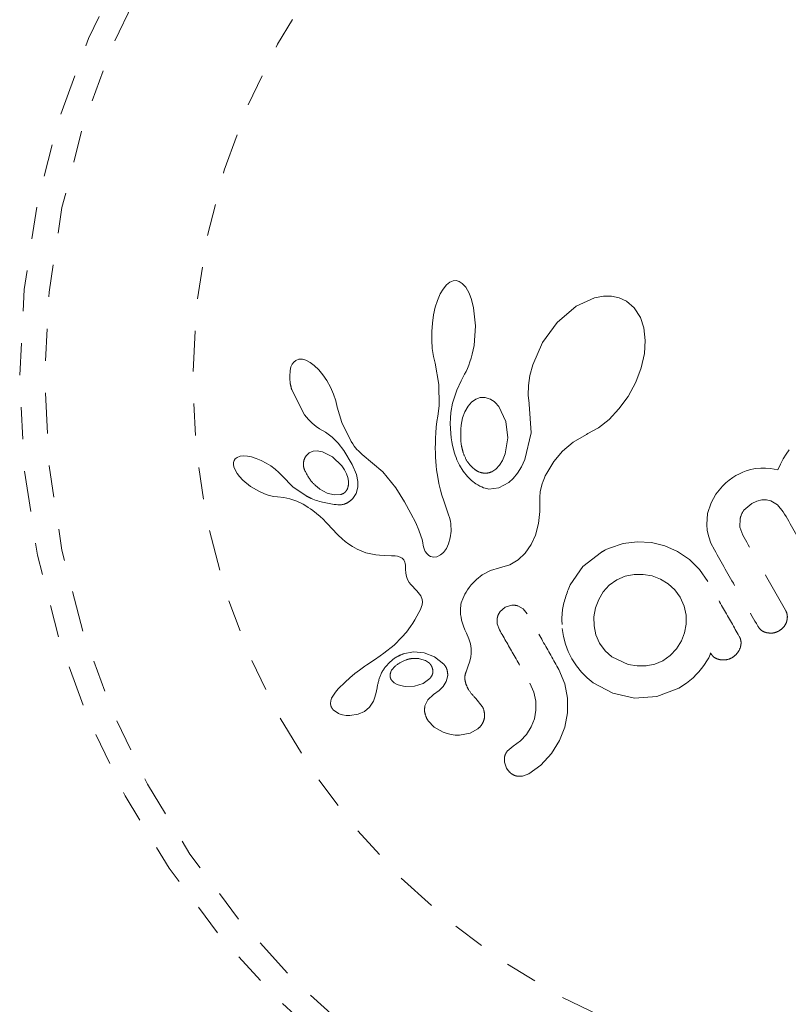
# Model space of a CAD drawing. Units: millimetres. Extents: x -60 to 557, y -9 to 463.
# Drawn here: x 380 to 382, y 267 to 270 of the extents above; entities that cross this region are included whole.
import ezdxf

# ---------------------------------------------------------------- set-up
doc = ezdxf.new("R2010")
doc.units = ezdxf.units.MM
doc.header["$LTSCALE"] = 20
doc.linetypes.add('PHANTOM', pattern=[0.0127, 0.00635, -0.00127, 0.00127, -0.00127, 0.00127, -0.00127])

msp = doc.modelspace()

# ---------------------------------------------------------------- linework, layer by layer
at = {"linetype": 'PHANTOM', "lineweight": 0}
for p, q in [((381.38094, 269.49713), (381.36964, 269.48354)), ((381.39124, 269.50498), (381.38094, 269.49713)), ((381.40146, 269.50908), (381.39124, 269.50498)), ((381.41052, 269.50978), (381.40146, 269.50908)), ((381.41957, 269.50725), (381.41052, 269.50978)), ((381.42974, 269.50076), (381.41957, 269.50725)), ((381.44025, 269.48931), (381.42974, 269.50076)), ((381.3609, 269.46857), (381.35223, 269.44834)), ((381.36964, 269.48354), (381.3609, 269.46857)), ((381.45104, 269.47058), (381.44025, 269.48931)), ((381.45862, 269.45069), (381.45104, 269.47058)), ((381.86998, 269.4616), (381.84194, 269.4562)), ((381.89425, 269.46165), (381.86998, 269.4616)), ((381.9183, 269.45645), (381.89425, 269.46165)), ((381.35223, 269.44834), (381.34564, 269.42743)), ((381.46502, 269.42488), (381.45862, 269.45069)), ((381.78493, 269.43028), (381.72548, 269.37927)), ((381.84194, 269.4562), (381.78493, 269.43028)), ((381.94114, 269.44557), (381.9183, 269.45645)), ((381.96565, 269.42452), (381.94114, 269.44557)), ((381.34015, 269.40301), (381.33647, 269.37774)), ((381.34564, 269.42743), (381.34015, 269.40301)), ((381.47065, 269.36929), (381.46502, 269.42488)), ((381.98463, 269.39533), (381.96565, 269.42452)), ((381.33647, 269.37774), (381.33453, 269.35115)), ((381.46642, 269.30756), (381.47065, 269.36929)), ((381.72548, 269.37927), (381.68006, 269.31692)), ((381.99554, 269.36302), (381.98463, 269.39533)), ((381.33453, 269.35115), (381.33444, 269.32398)), ((382.00015, 269.32301), (381.99554, 269.36302)), ((381.33444, 269.32398), (381.33629, 269.29815)), ((381.46399, 269.29371), (381.46642, 269.30756)), ((381.68006, 269.31692), (381.64927, 269.24697)), ((381.99752, 269.28254), (382.00015, 269.32301)), ((381.33629, 269.29815), (381.33997, 269.2738)), ((381.45759, 269.26809), (381.46094, 269.28022)), ((381.46094, 269.28022), (381.46399, 269.29371)), ((381.98746, 269.23775), (381.99752, 269.28254)), ((380.89934, 269.24898), (380.89587, 269.24073)), ((380.90434, 269.25594), (380.89934, 269.24898)), ((380.91064, 269.26112), (380.90434, 269.25594)), ((380.91993, 269.26456), (380.91064, 269.26112)), ((380.93143, 269.26465), (380.91993, 269.26456)), ((380.94252, 269.26154), (380.93143, 269.26465)), ((380.9561, 269.25442), (380.94252, 269.26154)), ((380.96853, 269.24509), (380.9561, 269.25442)), ((380.98225, 269.23178), (380.96853, 269.24509)), ((381.33997, 269.2738), (381.345, 269.25282)), ((381.34483, 269.25279), (381.35683, 269.18607)), ((381.44548, 269.23566), (381.4498, 269.24583)), ((381.4498, 269.24583), (381.45372, 269.25626)), ((381.45372, 269.25626), (381.45759, 269.26809)), ((381.64927, 269.24697), (381.6407, 269.21408)), ((380.89587, 269.24073), (380.89341, 269.22947)), ((380.99491, 269.21654), (380.98225, 269.23178)), ((381.0075, 269.19808), (380.99491, 269.21654)), ((381.42608, 269.19758), (381.43694, 269.21842)), ((381.43694, 269.21842), (381.44136, 269.22694)), ((381.44136, 269.22694), (381.44548, 269.23566)), ((381.6407, 269.21408), (381.63612, 269.18318)), ((381.97054, 269.19327), (381.98746, 269.23775)), ((381.01902, 269.17741), (381.0075, 269.19808)), ((381.35683, 269.18607), (381.35773, 269.12106)), ((381.41284, 269.16833), (381.42608, 269.19758)), ((381.63612, 269.18318), (381.63517, 269.15327)), ((381.94635, 269.14871), (381.97054, 269.19327)), ((380.89862, 269.16905), (380.93829, 269.09199)), ((381.02846, 269.1562), (381.01902, 269.17741)), ((381.03559, 269.13517), (381.02846, 269.1562)), ((381.39932, 269.12832), (381.41284, 269.16833)), ((381.63517, 269.15327), (381.63767, 269.12668)), ((381.0401, 269.11582), (381.03559, 269.13517)), ((381.35773, 269.12106), (381.35596, 269.10323)), ((381.3939, 269.09825), (381.39932, 269.12832)), ((381.45883, 269.13093), (381.44797, 269.11839)), ((381.47238, 269.14063), (381.45883, 269.13093)), ((381.48583, 269.14534), (381.47238, 269.14063)), ((381.50069, 269.14555), (381.48583, 269.14534)), ((381.51641, 269.14054), (381.50069, 269.14555)), ((381.63757, 269.12671), (381.63795, 269.125)), ((381.63767, 269.12668), (381.63757, 269.12671)), ((381.63795, 269.125), (381.64386, 269.03581)), ((381.91806, 269.10986), (381.94635, 269.14871)), ((380.93829, 269.09199), (380.95033, 269.07704)), ((381.04027, 269.11589), (381.0401, 269.11582)), ((381.05468, 269.06795), (381.04027, 269.11589)), ((381.35596, 269.10323), (381.35339, 269.08713)), ((381.39269, 269.08094), (381.3939, 269.09825)), ((381.43803, 269.10108), (381.43087, 269.08193)), ((381.44797, 269.11839), (381.43803, 269.10108)), ((381.56517, 269.07113), (381.54355, 269.11717)), ((381.88695, 269.07741), (381.91806, 269.10986)), ((380.95033, 269.07704), (380.9619, 269.06516)), ((380.9619, 269.06516), (380.9742, 269.055)), ((381.0838, 269.00868), (381.05468, 269.06795)), ((381.35066, 269.07101), (381.34878, 269.05305)), ((381.35339, 269.08713), (381.35066, 269.07101)), ((381.39229, 269.06411), (381.39269, 269.08094)), ((381.39262, 269.04866), (381.39229, 269.06411)), ((381.43087, 269.08193), (381.42603, 269.05955)), ((381.57162, 269.01949), (381.56517, 269.07113)), ((381.85392, 269.05145), (381.88695, 269.07741)), ((380.9742, 269.055), (380.98516, 269.04811)), ((380.98512, 269.04792), (381.00377, 269.03751)), ((381.00377, 269.03751), (381.02391, 269.02191)), ((381.34737, 269.03581), (381.34639, 269.01924)), ((381.34878, 269.05305), (381.34737, 269.03581)), ((381.39361, 269.03365), (381.39262, 269.04866)), ((381.3951, 269.02011), (381.39361, 269.03365)), ((381.64386, 269.03581), (381.6246, 268.95257)), ((381.77563, 269.0061), (381.81664, 269.03065)), ((381.81664, 269.03065), (381.82142, 269.03304)), ((381.82142, 269.03304), (381.85392, 269.05145)), ((381.02391, 269.02191), (381.04244, 269.00326)), ((381.04244, 269.00326), (381.06018, 268.98062)), ((381.08868, 269.0007), (381.0838, 269.00868)), ((381.09304, 268.99428), (381.08868, 269.0007)), ((381.34582, 269.00329), (381.34564, 268.98804)), ((381.34639, 269.01924), (381.34582, 269.00329)), ((381.39711, 269.007), (381.3951, 269.02011)), ((381.39938, 268.99542), (381.39711, 269.007)), ((381.56344, 268.96966), (381.57162, 269.01949)), ((381.74235, 268.97823), (381.77563, 269.0061)), ((380.95243, 268.97317), (380.94305, 268.96411)), ((380.96489, 268.97838), (380.95243, 268.97317)), ((380.97792, 268.97931), (380.96489, 268.97838)), ((380.99423, 268.97633), (380.97792, 268.97931)), ((381.02513, 268.96103), (380.99423, 268.97633)), ((381.06018, 268.98062), (381.08674, 268.93695)), ((381.09722, 268.98877), (381.09304, 268.99428)), ((381.1014, 268.98386), (381.09722, 268.98877)), ((381.10579, 268.97933), (381.1014, 268.98386)), ((381.1179, 268.96806), (381.10579, 268.97933)), ((381.18246, 268.91372), (381.1179, 268.96806)), ((381.34564, 268.98804), (381.34582, 268.97333)), ((381.34582, 268.97333), (381.34634, 268.95933)), ((381.40203, 268.98427), (381.39938, 268.99542)), ((381.4047, 268.9747), (381.40203, 268.98427)), ((381.40761, 268.96558), (381.4047, 268.9747)), ((381.55519, 268.94955), (381.56344, 268.96966)), ((381.71513, 268.94648), (381.74235, 268.97823)), ((382.43888, 268.96923), (382.42935, 268.95384)), ((382.44862, 268.98256), (382.43888, 268.96923)), ((380.71676, 268.94308), (380.7166, 268.93702)), ((380.7166, 268.93702), (380.71816, 268.929)), ((380.71872, 268.94914), (380.71676, 268.94308)), ((380.72208, 268.95401), (380.71872, 268.94914)), ((380.72814, 268.95874), (380.72208, 268.95401)), ((380.73737, 268.96215), (380.72814, 268.95874)), ((380.74713, 268.96333), (380.73737, 268.96215)), ((380.76005, 268.96265), (380.74713, 268.96333)), ((380.77292, 268.96022), (380.76005, 268.96265)), ((380.78788, 268.95565), (380.77292, 268.96022)), ((380.80285, 268.94946), (380.78788, 268.95565)), ((380.8186, 268.94128), (380.80285, 268.94946)), ((380.83322, 268.93215), (380.8186, 268.94128)), ((381.05441, 268.93266), (381.02513, 268.96103)), ((381.08674, 268.93695), (381.09954, 268.90549)), ((381.34634, 268.95933), (381.34717, 268.94576)), ((381.34717, 268.94576), (381.34827, 268.93295)), ((381.4103, 268.95807), (381.40761, 268.96558)), ((381.4131, 268.95104), (381.4103, 268.95807)), ((381.42077, 268.93487), (381.4131, 268.95104)), ((381.54558, 268.93427), (381.55519, 268.94955)), ((381.6246, 268.95257), (381.61378, 268.9292)), ((381.69272, 268.90962), (381.71513, 268.94648)), ((382.42091, 268.93782), (382.4127, 268.91952)), ((382.42935, 268.95384), (382.42091, 268.93782)), ((380.71816, 268.929), (380.72169, 268.91979)), ((380.72169, 268.91979), (380.72812, 268.90876)), ((380.72812, 268.90876), (380.73572, 268.89882)), ((380.84662, 268.92215), (380.83322, 268.93215)), ((380.85851, 268.91159), (380.84662, 268.92215)), ((380.8683, 268.90116), (380.85851, 268.91159)), ((381.06286, 268.92016), (381.05441, 268.93266)), ((381.069, 268.908), (381.06286, 268.92016)), ((381.07317, 268.89578), (381.069, 268.908)), ((381.22264, 268.864), (381.18246, 268.91372)), ((381.34827, 268.93295), (381.34965, 268.92047)), ((381.34965, 268.92047), (381.35123, 268.90877)), ((381.35123, 268.90877), (381.35307, 268.8973)), ((381.43246, 268.91599), (381.42077, 268.93487)), ((381.4457, 268.89966), (381.43246, 268.91599)), ((381.52164, 268.91413), (381.53379, 268.92195)), ((381.53379, 268.92195), (381.54558, 268.93427)), ((381.60191, 268.90996), (381.58834, 268.89333)), ((381.61378, 268.9292), (381.60191, 268.90996)), ((381.68849, 268.901), (381.69272, 268.90962)), ((382.29352, 268.90799), (382.28242, 268.90209)), ((382.30422, 268.91289), (382.29352, 268.90799)), ((382.31448, 268.91684), (382.30422, 268.91289)), ((382.32448, 268.92), (382.31448, 268.91684)), ((382.34248, 268.92392), (382.32448, 268.92)), ((382.36031, 268.9256), (382.34248, 268.92392)), ((382.37436, 268.92541), (382.36031, 268.9256)), ((382.38977, 268.92381), (382.37436, 268.92541)), ((382.4127, 268.91952), (382.38977, 268.92381)), ((380.73572, 268.89882), (380.74583, 268.88805)), ((380.74583, 268.88805), (380.76948, 268.86856)), ((380.9019, 268.86684), (380.86841, 268.90127)), ((381.07514, 268.88469), (381.07317, 268.89578)), ((381.09954, 268.90549), (381.10405, 268.88346)), ((381.10405, 268.88346), (381.10407, 268.86575)), ((381.35307, 268.8973), (381.35702, 268.877)), ((381.35702, 268.877), (381.36189, 268.8568)), ((381.45861, 268.88723), (381.4457, 268.89966)), ((381.4723, 268.87687), (381.45861, 268.88723)), ((381.47858, 268.87293), (381.4723, 268.87687)), ((381.57434, 268.88052), (381.54321, 268.86385)), ((381.58834, 268.89333), (381.57434, 268.88052)), ((381.6725, 268.85279), (381.67835, 268.87644)), ((381.67835, 268.87644), (381.68153, 268.88509)), ((381.68153, 268.88509), (381.68563, 268.89483)), ((381.68563, 268.89483), (381.68849, 268.901)), ((382.25111, 268.87912), (382.24082, 268.86912)), ((382.26187, 268.88818), (382.25111, 268.87912)), ((382.27242, 268.89587), (382.26187, 268.88818)), ((382.28242, 268.90209), (382.27242, 268.89587)), ((380.76948, 268.86856), (380.79753, 268.85205)), ((380.79753, 268.85205), (380.81341, 268.84513)), ((380.81341, 268.84513), (380.82784, 268.84038)), ((380.94318, 268.83878), (380.9019, 268.86684)), ((380.98562, 268.86011), (381.00898, 268.84716)), ((381.00898, 268.84716), (381.02996, 268.84162)), ((381.09891, 268.84665), (381.08844, 268.83029)), ((381.10407, 268.86575), (381.09891, 268.84665)), ((381.24948, 268.82043), (381.22264, 268.864)), ((381.36189, 268.8568), (381.3664, 268.84081)), ((381.48482, 268.86947), (381.47858, 268.87293)), ((381.49059, 268.86668), (381.48482, 268.86947)), ((381.4961, 268.86439), (381.49059, 268.86668)), ((381.50112, 268.86262), (381.4961, 268.86439)), ((381.50555, 268.86136), (381.50112, 268.86262)), ((381.50961, 268.86049), (381.50555, 268.86136)), ((381.51264, 268.86011), (381.50961, 268.86049)), ((381.54321, 268.86385), (381.51264, 268.86011)), ((381.67157, 268.83422), (381.6725, 268.85279)), ((382.24082, 268.86912), (382.22014, 268.84374)), ((380.82784, 268.84038), (380.84213, 268.83732)), ((380.84213, 268.83732), (380.85384, 268.83633)), ((380.85384, 268.83633), (380.85394, 268.83615)), ((380.85394, 268.83615), (380.87375, 268.83412)), ((380.87375, 268.83412), (380.89278, 268.8301)), ((380.89278, 268.8301), (380.91442, 268.82271)), ((380.91442, 268.82271), (380.93366, 268.81301)), ((381.02996, 268.84162), (381.05044, 268.84284)), ((381.2698, 268.78425), (381.24948, 268.82043)), ((381.3664, 268.84081), (381.37201, 268.82313)), ((381.37201, 268.82313), (381.3818, 268.79519)), ((381.67156, 268.79041), (381.67157, 268.83422)), ((382.20515, 268.81722), (382.1942, 268.78358)), ((382.22014, 268.84374), (382.20515, 268.81722)), ((382.30758, 268.79434), (382.33175, 268.81548)), ((382.33175, 268.81548), (382.34805, 268.82282)), ((382.34805, 268.82282), (382.36313, 268.82617)), ((382.36313, 268.82617), (382.37729, 268.82617)), ((382.37729, 268.82617), (382.39083, 268.82312)), ((382.39083, 268.82312), (382.4125, 268.81064)), ((380.93366, 268.81301), (380.9419, 268.80796)), ((380.9419, 268.80796), (380.94962, 268.80299)), ((380.94962, 268.80299), (380.95685, 268.79809)), ((380.95685, 268.79809), (380.96368, 268.79321)), ((380.96368, 268.79321), (380.97577, 268.78391)), ((380.97577, 268.78391), (380.98711, 268.77429)), ((381.28451, 268.75492), (381.2698, 268.78425)), ((381.3818, 268.79519), (381.38713, 268.77979)), ((381.6672, 268.75302), (381.67156, 268.79041)), ((382.1942, 268.78358), (382.19132, 268.74982)), ((382.4125, 268.81064), (382.4301, 268.78925)), ((380.98711, 268.77429), (380.99621, 268.76586)), ((380.99621, 268.76586), (381.00595, 268.75613)), ((381.00595, 268.75613), (381.01186, 268.74989)), ((381.29455, 268.73191), (381.28451, 268.75492)), ((381.38713, 268.77979), (381.38963, 268.77185)), ((381.38963, 268.77185), (381.39256, 268.76031)), ((381.39256, 268.76031), (381.39387, 268.75202)), ((381.65774, 268.71637), (381.6672, 268.75302)), ((382.29487, 268.7415), (382.29549, 268.76786)), ((381.01186, 268.74989), (381.02222, 268.73862)), ((381.02222, 268.73862), (381.04339, 268.71616)), ((381.30084, 268.71467), (381.29455, 268.73191)), ((381.39466, 268.7286), (381.3923, 268.70797)), ((381.39387, 268.75202), (381.39466, 268.7286)), ((382.19132, 268.74982), (382.19316, 268.73083)), ((382.19316, 268.73083), (382.19756, 268.71136)), ((382.30378, 268.71618), (382.29487, 268.7415)), ((381.04339, 268.71616), (381.05506, 268.70506)), ((381.05506, 268.70506), (381.06515, 268.69662)), ((381.06515, 268.69662), (381.07567, 268.68879)), ((381.30431, 268.70266), (381.30084, 268.71467)), ((381.3065, 268.69218), (381.30431, 268.70266)), ((381.30799, 268.68386), (381.3065, 268.69218)), ((381.3923, 268.70797), (381.38722, 268.68981)), ((381.64477, 268.68684), (381.65774, 268.71637)), ((381.97493, 268.69569), (381.93064, 268.69014)), ((382.01925, 268.69305), (381.97493, 268.69569)), ((382.06106, 268.68275), (382.01925, 268.69305)), ((382.19756, 268.71136), (382.20478, 268.69129)), ((381.07567, 268.68879), (381.08791, 268.68072)), ((381.08791, 268.68072), (381.10174, 268.67269)), ((381.10174, 268.67269), (381.12869, 268.66131)), ((381.12869, 268.66131), (381.16005, 268.65462)), ((381.30984, 268.67688), (381.30799, 268.68386)), ((381.31208, 268.67071), (381.30984, 268.67688)), ((381.31455, 268.66558), (381.31208, 268.67071)), ((381.31996, 268.65785), (381.31455, 268.66558)), ((381.37107, 268.66278), (381.36148, 268.65454)), ((381.38015, 268.675), (381.37107, 268.66278)), ((381.38722, 268.68981), (381.38015, 268.675)), ((381.62618, 268.65985), (381.64477, 268.68684)), ((381.86308, 268.66325), (381.80556, 268.61836)), ((381.88052, 268.67295), (381.87531, 268.67022)), ((381.88806, 268.67632), (381.88052, 268.67295)), ((381.93064, 268.69014), (381.88806, 268.67632)), ((382.10044, 268.66514), (382.06106, 268.68275)), ((382.1373, 268.64041), (382.10044, 268.66514)), ((382.20478, 268.69129), (382.21523, 268.67031)), ((381.16005, 268.65462), (381.1714, 268.65355)), ((381.1714, 268.65355), (381.18615, 268.65286)), ((381.18615, 268.65286), (381.2091, 268.65242)), ((381.2091, 268.65242), (381.22102, 268.65167)), ((381.22102, 268.65167), (381.2281, 268.65064)), ((381.2281, 268.65064), (381.23662, 268.6481)), ((381.23662, 268.6481), (381.24232, 268.64489)), ((381.24232, 268.64489), (381.24731, 268.63973)), ((381.24731, 268.63973), (381.25094, 268.6325)), ((381.25094, 268.6325), (381.25208, 268.62825)), ((381.32588, 268.6526), (381.31996, 268.65785)), ((381.33087, 268.64989), (381.32588, 268.6526)), ((381.33597, 268.64837), (381.33087, 268.64989)), ((381.34034, 268.64804), (381.33597, 268.64837)), ((381.3505, 268.64933), (381.34034, 268.64804)), ((381.36148, 268.65454), (381.3505, 268.64933)), ((381.5776, 268.62391), (381.60434, 268.63936)), ((381.60434, 268.63936), (381.62618, 268.65985)), ((382.16903, 268.60963), (382.1373, 268.64041)), ((381.25208, 268.62825), (381.2529, 268.62299)), ((381.2529, 268.62299), (381.25323, 268.61755)), ((381.25323, 268.61755), (381.25314, 268.61083)), ((381.25314, 268.61083), (381.2535, 268.59812)), ((381.49211, 268.59281), (381.51758, 268.606)), ((381.51758, 268.606), (381.54599, 268.61426)), ((381.54599, 268.61426), (381.5776, 268.62391)), ((381.80556, 268.61836), (381.76577, 268.56152)), ((382.1953, 268.57211), (382.16903, 268.60963)), ((381.2535, 268.59812), (381.2556, 268.58711)), ((381.2556, 268.58711), (381.25895, 268.57797)), ((381.25895, 268.57797), (381.26385, 268.56905)), ((381.26385, 268.56905), (381.26919, 268.5621)), ((381.45696, 268.56117), (381.47371, 268.57868)), ((381.47371, 268.57868), (381.49211, 268.59281)), ((381.91099, 268.57703), (381.88771, 268.56035)), ((381.93733, 268.58848), (381.91099, 268.57703)), ((381.96512, 268.59392), (381.93733, 268.58848)), ((381.9938, 268.59394), (381.96512, 268.59392)), ((382.02102, 268.58926), (381.9938, 268.59394)), ((382.04707, 268.57965), (382.02102, 268.58926)), ((382.07149, 268.56476), (382.04707, 268.57965)), ((381.26919, 268.5621), (381.28771, 268.54251)), ((381.28771, 268.54251), (381.30019, 268.52703)), ((381.4376, 268.53198), (381.44136, 268.53876)), ((381.44136, 268.53876), (381.44549, 268.54548)), ((381.44549, 268.54548), (381.45104, 268.55353)), ((381.45104, 268.55353), (381.45696, 268.56117)), ((381.86905, 268.53984), (381.85488, 268.51614)), ((381.88771, 268.56035), (381.86905, 268.53984)), ((382.09249, 268.54544), (382.07149, 268.56476)), ((382.10871, 268.5228), (382.09249, 268.54544)), ((381.30019, 268.52703), (381.30466, 268.51632)), ((381.30546, 268.5082), (381.30429, 268.49871)), ((381.30466, 268.51632), (381.30546, 268.5082)), ((381.42668, 268.50524), (381.43109, 268.51787)), ((381.43109, 268.51787), (381.4376, 268.53198)), ((381.85488, 268.51614), (381.84498, 268.48961)), ((382.12121, 268.49467), (382.10871, 268.5228)), ((381.29818, 268.4822), (381.29467, 268.4756)), ((381.30079, 268.48796), (381.29818, 268.4822)), ((381.3029, 268.49367), (381.30079, 268.48796)), ((381.30429, 268.49871), (381.3029, 268.49367)), ((381.42388, 268.4832), (381.42414, 268.48946)), ((381.42402, 268.47611), (381.42388, 268.4832)), ((381.42414, 268.48946), (381.42477, 268.4954)), ((381.42477, 268.4954), (381.4256, 268.50045)), ((381.4256, 268.50045), (381.42668, 268.50524)), ((381.56352, 268.49148), (381.54694, 268.47686)), ((381.58374, 268.49807), (381.56352, 268.49148)), ((381.61901, 268.48669), (381.60302, 268.49592)), ((381.63215, 268.47069), (381.61901, 268.48669)), ((381.84498, 268.48961), (381.84009, 268.46193)), ((382.12705, 268.46722), (382.12121, 268.49467)), ((381.28181, 268.45258), (381.27527, 268.44204)), ((381.28824, 268.46369), (381.28181, 268.45258)), ((381.29467, 268.4756), (381.28824, 268.46369)), ((381.42463, 268.46862), (381.42402, 268.47611)), ((381.42583, 268.46037), (381.42463, 268.46862)), ((381.42765, 268.45164), (381.42583, 268.46037)), ((381.4302, 268.44224), (381.42765, 268.45164)), ((381.53885, 268.45853), (381.53874, 268.44011)), ((381.84009, 268.46193), (381.84032, 268.43367)), ((382.12735, 268.43888), (382.12705, 268.46722)), ((381.26869, 268.43216), (381.25546, 268.41422)), ((381.27527, 268.44204), (381.26869, 268.43216)), ((381.43354, 268.43226), (381.4302, 268.44224)), ((381.43775, 268.42168), (381.43354, 268.43226)), ((381.44293, 268.41045), (381.43775, 268.42168)), ((381.53874, 268.44011), (381.54554, 268.42137)), ((381.7411, 268.42584), (381.74505, 268.40047)), ((381.84032, 268.43367), (381.84612, 268.40606)), ((382.12259, 268.41199), (382.12735, 268.43888)), ((381.24172, 268.39795), (381.21709, 268.37362)), ((381.25546, 268.41422), (381.24172, 268.39795)), ((381.45058, 268.3927), (381.44293, 268.41045)), ((381.45507, 268.37784), (381.45058, 268.3927)), ((381.74505, 268.40047), (381.75097, 268.37697)), ((381.84612, 268.40606), (381.85767, 268.37982)), ((382.09756, 268.36238), (382.11279, 268.38648)), ((382.11279, 268.38648), (382.12259, 268.41199)), ((381.21709, 268.37362), (381.18518, 268.3481)), ((381.45742, 268.36321), (381.45507, 268.37784)), ((381.45766, 268.34898), (381.45742, 268.36321)), ((381.75097, 268.37697), (381.75949, 268.35372)), ((381.75949, 268.35372), (381.77108, 268.3305)), ((381.85767, 268.37982), (381.87497, 268.35575)), ((381.87497, 268.35575), (381.89607, 268.33681)), ((382.07788, 268.34162), (382.09756, 268.36238)), ((381.15581, 268.32787), (381.1324, 268.3122)), ((381.174, 268.3402), (381.15581, 268.32787)), ((381.18518, 268.3481), (381.174, 268.3402)), ((381.24541, 268.34603), (381.27816, 268.35266)), ((381.27816, 268.35266), (381.31083, 268.35002)), ((381.31513, 268.32575), (381.29664, 268.33137)), ((381.31083, 268.35002), (381.34322, 268.33729)), ((381.32771, 268.31687), (381.31513, 268.32575)), ((381.34322, 268.33729), (381.37192, 268.31448)), ((381.45251, 268.32077), (381.45612, 268.33607)), ((381.45612, 268.33607), (381.45766, 268.34898)), ((381.77108, 268.3305), (381.78513, 268.30868)), ((381.89607, 268.33681), (381.94717, 268.31322)), ((382.03011, 268.31449), (382.05449, 268.32507)), ((382.05449, 268.32507), (382.07788, 268.34162)), ((382.18245, 268.30996), (382.19406, 268.32817)), ((382.19406, 268.32817), (382.19761, 268.33429)), ((382.19761, 268.33429), (382.20004, 268.33946)), ((382.20004, 268.33946), (382.20176, 268.3443)), ((382.20176, 268.3443), (382.20295, 268.34915)), ((381.1089, 268.29569), (381.09536, 268.28539)), ((381.12584, 268.30774), (381.1089, 268.29569)), ((381.1324, 268.3122), (381.12584, 268.30774)), ((381.2096, 268.29501), (381.20715, 268.29021)), ((381.21294, 268.29999), (381.2096, 268.29501)), ((381.21614, 268.30381), (381.21294, 268.29999)), ((381.44143, 268.2901), (381.44855, 268.30862)), ((381.44855, 268.30862), (381.45251, 268.32077)), ((381.74929, 268.25322), (381.73093, 268.29725)), ((381.78513, 268.30868), (381.80101, 268.28911)), ((381.94717, 268.31322), (381.97499, 268.30875)), ((381.97499, 268.30875), (382.00283, 268.30902)), ((382.00283, 268.30902), (382.03011, 268.31449)), ((382.16681, 268.29062), (382.17504, 268.30029)), ((382.17504, 268.30029), (382.18245, 268.30996)), ((381.07919, 268.272), (381.06447, 268.25855)), ((381.09536, 268.28539), (381.07919, 268.272)), ((381.21069, 268.26277), (381.2179, 268.2562)), ((381.30761, 268.25406), (381.32897, 268.26991)), ((381.38388, 268.27502), (381.37951, 268.26001)), ((381.80101, 268.28911), (381.81865, 268.27155)), ((381.81865, 268.27155), (381.83777, 268.25611)), ((382.12882, 268.25545), (382.14893, 268.27119)), ((382.14893, 268.27119), (382.15972, 268.28281)), ((382.15972, 268.28281), (382.16681, 268.29062)), ((381.04303, 268.23694), (381.03502, 268.22746)), ((381.06447, 268.25855), (381.04303, 268.23694)), ((381.16028, 268.22143), (381.16411, 268.24096)), ((381.16411, 268.24096), (381.16419, 268.24097)), ((381.2179, 268.2562), (381.22688, 268.25097)), ((381.22688, 268.25097), (381.2372, 268.24737)), ((381.2372, 268.24737), (381.25132, 268.24481)), ((381.25132, 268.24481), (381.28109, 268.2456)), ((381.28109, 268.2456), (381.30761, 268.25406)), ((381.35736, 268.23204), (381.33975, 268.22006)), ((381.36998, 268.24467), (381.35736, 268.23204)), ((381.37951, 268.26001), (381.36998, 268.24467)), ((381.64036, 268.25489), (381.65283, 268.22684)), ((381.75785, 268.20833), (381.74929, 268.25322)), ((381.83777, 268.25611), (381.89845, 268.22375)), ((382.03625, 268.21345), (382.10421, 268.23988)), ((382.10421, 268.23988), (382.12882, 268.25545)), ((381.02243, 268.2083), (381.01967, 268.20007)), ((381.02787, 268.21784), (381.02243, 268.2083)), ((381.03502, 268.22746), (381.02787, 268.21784)), ((381.15298, 268.19937), (381.15656, 268.20835)), ((381.15656, 268.20835), (381.16028, 268.22143)), ((381.32208, 268.20321), (381.31318, 268.18383)), ((381.33994, 268.22006), (381.32208, 268.20321)), ((381.33975, 268.22006), (381.33989, 268.22003)), ((381.33989, 268.22003), (381.33994, 268.22006)), ((381.4716, 268.20733), (381.47185, 268.20734)), ((381.49197, 268.18264), (381.4716, 268.20733)), ((381.65283, 268.22684), (381.65872, 268.19931)), ((381.7575, 268.1622), (381.75785, 268.20833)), ((381.89845, 268.22375), (381.96679, 268.20858)), ((381.96679, 268.20858), (382.03625, 268.21345)), ((381.01967, 268.20007), (381.01892, 268.19184)), ((381.01892, 268.19184), (381.02021, 268.18433)), ((381.02755, 268.17216), (381.04385, 268.16044)), ((381.12461, 268.16691), (381.14082, 268.18064)), ((381.14082, 268.18064), (381.15298, 268.19937)), ((381.65899, 268.17104), (381.65425, 268.14405)), ((381.65872, 268.19931), (381.65899, 268.17104)), ((381.04385, 268.16044), (381.04603, 268.15945)), ((381.04603, 268.15945), (381.04894, 268.15834)), ((381.04894, 268.15834), (381.05271, 268.15714)), ((381.05271, 268.15714), (381.05684, 268.15608)), ((381.05684, 268.15608), (381.06794, 268.15433)), ((381.06794, 268.15433), (381.07945, 268.15409)), ((381.07945, 268.15409), (381.10495, 268.15826)), ((381.10495, 268.15826), (381.12461, 268.16691)), ((381.65425, 268.14405), (381.64456, 268.11856)), ((381.74897, 268.11813), (381.7575, 268.1622)), ((381.32365, 268.13743), (381.34221, 268.11796)), ((381.34221, 268.11796), (381.36969, 268.10225)), ((381.45452, 268.09907), (381.47847, 268.11247)), ((381.64456, 268.11856), (381.6301, 268.09498)), ((381.73253, 268.0763), (381.74897, 268.11813)), ((381.36969, 268.10225), (381.38219, 268.09789)), ((381.38219, 268.09789), (381.39496, 268.09488)), ((381.39496, 268.09488), (381.40749, 268.09326)), ((381.40749, 268.09326), (381.42153, 268.093)), ((381.42153, 268.093), (381.45452, 268.09907)), ((381.6301, 268.09498), (381.61137, 268.07487)), ((381.5879, 268.05821), (381.57006, 268.04316)), ((381.61137, 268.07487), (381.5879, 268.05821)), ((381.70767, 268.03607), (381.73253, 268.0763)), ((381.56161, 268.02616), (381.56101, 268.00871)), ((381.6743, 267.99955), (381.70767, 268.03607)), ((381.56101, 268.00871), (381.5677, 267.98994)), ((381.63673, 267.97248), (381.6743, 267.99955)), ((381.60015, 267.96525), (381.61766, 267.96538)), ((381.61766, 267.96538), (381.63673, 267.97248))]:
    msp.add_line(p, q, dxfattribs=at)
for radius in [2.7275, 2.64952, 2.18858]:
    msp.add_circle((382.77795, 269.20347), radius, dxfattribs=at)
for points, knots in [([(381.345, 269.25282), (381.34499, 269.25283), (381.34494, 269.25283), (381.34488, 269.25282), (381.34484, 269.2528), (381.34483, 269.25279)], [0, 0, 0, 0, 0.2323304, 0.7190087, 1, 1, 1, 1]), ([(380.89341, 269.22947), (380.89252, 269.21568), (380.8912, 269.19507), (380.89677, 269.17551), (380.89862, 269.16905)], [0, 0, 0, 0, 0.6692639, 1, 1, 1, 1]), ([(381.54355, 269.11717), (381.53818, 269.12354), (381.53026, 269.13293), (381.51977, 269.13869), (381.51641, 269.14054)], [0, 0, 0, 0, 0.6793236, 1, 1, 1, 1]), ([(380.98516, 269.04811), (380.98515, 269.0481), (380.98513, 269.04807), (380.98512, 269.048), (380.98511, 269.04795), (380.98512, 269.04792), (380.98512, 269.04792)], [0, 0, 0, 0, 0.2507559, 0.5443401, 0.9514852, 1, 1, 1, 1]), ([(381.42603, 269.05955), (381.4247, 269.03794), (381.4229, 269.00868), (381.43055, 268.98063), (381.43255, 268.97329)], [0, 0, 0, 0, 0.738659, 1, 1, 1, 1]), ([(381.43255, 268.97329), (381.43685, 268.96255), (381.4449, 268.94246), (381.46065, 268.9282), (381.46797, 268.92156)], [0, 0, 0, 0, 0.5346994, 1, 1, 1, 1]), ([(380.94305, 268.96411), (380.9406, 268.95982), (380.93569, 268.95124), (380.93393, 268.93596), (380.93594, 268.92539), (380.93793, 268.92037), (380.93814, 268.91981)], [0, 0, 0, 0, 0.3257252, 0.652472, 0.9617491, 1, 1, 1, 1]), ([(380.93814, 268.91981), (380.94508, 268.90635), (380.95722, 268.8828), (380.97711, 268.86691), (380.98562, 268.86011)], [0, 0, 0, 0, 0.5718087, 1, 1, 1, 1]), ([(381.46797, 268.92156), (381.47351, 268.91797), (381.48201, 268.91246), (381.49175, 268.91066), (381.49515, 268.91003)], [0, 0, 0, 0, 0.6509109, 1, 1, 1, 1]), ([(381.49515, 268.91003), (381.5007, 268.90977), (381.50987, 268.90934), (381.51831, 268.91278), (381.52164, 268.91413)], [0, 0, 0, 0, 0.6057023, 1, 1, 1, 1]), ([(380.86841, 268.90127), (380.8684, 268.90125), (380.86838, 268.90122), (380.86834, 268.90118), (380.86831, 268.90117), (380.8683, 268.90116)], [0, 0, 0, 0, 0.2564615, 0.7992682, 1, 1, 1, 1]), ([(381.07282, 268.86354), (381.07409, 268.86888), (381.07575, 268.87584), (381.07525, 268.88302), (381.07514, 268.88469)], [0, 0, 0, 0, 0.7677553, 1, 1, 1, 1]), ([(381.05044, 268.84284), (381.05405, 268.84408), (381.05891, 268.84575), (381.06289, 268.84909), (381.06392, 268.84996)], [0, 0, 0, 0, 0.7414606, 1, 1, 1, 1]), ([(381.06392, 268.84996), (381.0663, 268.85243), (381.07007, 268.85636), (381.07207, 268.8616), (381.07282, 268.86354)], [0, 0, 0, 0, 0.6298518, 1, 1, 1, 1]), ([(381.04144, 268.81076), (381.01342, 268.81495), (380.97942, 268.82004), (380.9486, 268.83597), (380.94318, 268.83878)], [0, 0, 0, 0, 0.8238528, 1, 1, 1, 1]), ([(381.08844, 268.83029), (381.08322, 268.82555), (381.07279, 268.81607), (381.05567, 268.81078), (381.04513, 268.81076), (381.04144, 268.81076)], [0, 0, 0, 0, 0.3939609, 0.7873655, 1, 1, 1, 1]), ([(382.29549, 268.76786), (382.29767, 268.77508), (382.30052, 268.78453), (382.30623, 268.79246), (382.30758, 268.79434)], [0, 0, 0, 0, 0.7632514, 1, 1, 1, 1]), ([(382.4301, 268.78925), (382.45264, 268.74968), (382.4973, 268.67127), (382.54181, 268.59311), (382.56386, 268.5544)], [0, 0, 0, 0, 0.504722, 1, 1, 1, 1]), ([(382.43705, 268.48218), (382.41498, 268.52093), (382.37063, 268.5988), (382.32613, 268.67693), (382.30378, 268.71618)], [0, 0, 0, 0, 0.4975722, 1, 1, 1, 1]), ([(381.87531, 268.67022), (381.87509, 268.6701), (381.87102, 268.66777), (381.86694, 268.66545), (381.86308, 268.66325)], [0, 0, 0, 0, 0.0520455, 1, 1, 1, 1]), ([(382.21523, 268.67031), (382.2378, 268.63068), (382.28292, 268.55146), (382.32787, 268.47253), (382.35034, 268.43309)], [0, 0, 0, 0, 0.50037524, 1, 1, 1, 1]), ([(382.29283, 268.40088), (382.27651, 268.42953), (382.24405, 268.48653), (382.21149, 268.54368), (382.1953, 268.57211)], [0, 0, 0, 0, 0.5026253, 1, 1, 1, 1]), ([(381.76577, 268.56152), (381.75534, 268.53469), (381.73837, 268.49105), (381.74034, 268.44398), (381.7411, 268.42584)], [0, 0, 0, 0, 0.6146722, 1, 1, 1, 1]), ([(381.54694, 268.47686), (381.54423, 268.4725), (381.54067, 268.46677), (381.5392, 268.46012), (381.53885, 268.45853)], [0, 0, 0, 0, 0.7600599, 1, 1, 1, 1]), ([(381.60302, 268.49592), (381.59809, 268.49715), (381.59167, 268.49876), (381.58524, 268.4982), (381.58374, 268.49807)], [0, 0, 0, 0, 0.76643381, 1, 1, 1, 1]), ([(382.44075, 268.44757), (382.44176, 268.45242), (382.44378, 268.46212), (382.44116, 268.47416), (382.43797, 268.48038), (382.43705, 268.48218)], [0, 0, 0, 0, 0.4153298, 0.8311299, 1, 1, 1, 1]), ([(381.73093, 268.29725), (381.714, 268.32698), (381.68109, 268.38475), (381.64814, 268.44261), (381.63215, 268.47069)], [0, 0, 0, 0, 0.51461092, 1, 1, 1, 1]), ([(382.41685, 268.41794), (382.42171, 268.42139), (382.43144, 268.4283), (382.43814, 268.43986), (382.44039, 268.4465), (382.44075, 268.44757)], [0, 0, 0, 0, 0.4564919, 0.9130561, 1, 1, 1, 1]), ([(381.54554, 268.42137), (381.56077, 268.39463), (381.5924, 268.3391), (381.62398, 268.28364), (381.64036, 268.25489)], [0, 0, 0, 0, 0.4814408, 1, 1, 1, 1]), ([(382.35034, 268.43309), (382.35311, 268.42916), (382.35867, 268.42129), (382.36924, 268.41484), (382.37613, 268.41289), (382.37841, 268.41225)], [0, 0, 0, 0, 0.4008954, 0.8021306, 1, 1, 1, 1]), ([(382.37841, 268.41225), (382.38437, 268.4115), (382.3963, 268.40998), (382.40933, 268.4139), (382.41569, 268.41731), (382.41685, 268.41794)], [0, 0, 0, 0, 0.4496279, 0.8993106, 1, 1, 1, 1]), ([(382.29622, 268.36581), (382.29731, 268.37059), (382.2995, 268.38016), (382.2971, 268.39243), (382.29385, 268.39887), (382.29283, 268.40088)], [0, 0, 0, 0, 0.4068097, 0.8141733, 1, 1, 1, 1]), ([(382.2705, 268.33459), (382.27594, 268.33837), (382.28743, 268.34636), (382.29319, 268.35911), (382.29622, 268.36581)], [0, 0, 0, 0, 0.4736328, 1, 1, 1, 1]), ([(381.19041, 268.3063), (381.20064, 268.3172), (381.21653, 268.33414), (381.23783, 268.34291), (381.24541, 268.34603)], [0, 0, 0, 0, 0.64409827, 1, 1, 1, 1]), ([(381.25447, 268.32764), (381.24306, 268.32249), (381.22911, 268.31618), (381.21814, 268.30571), (381.21614, 268.30381)], [0, 0, 0, 0, 0.8176023, 1, 1, 1, 1]), ([(381.29664, 268.33137), (381.28595, 268.33201), (381.27144, 268.33287), (381.25801, 268.32873), (381.25447, 268.32764)], [0, 0, 0, 0, 0.7358924, 1, 1, 1, 1]), ([(382.20295, 268.34915), (382.20566, 268.34531), (382.21108, 268.33763), (382.2216, 268.33113), (382.2286, 268.3292), (382.23108, 268.32852)], [0, 0, 0, 0, 0.39179003, 0.78391974, 1, 1, 1, 1]), ([(382.23108, 268.32852), (382.23732, 268.3278), (382.2498, 268.32637), (382.26309, 268.33056), (382.26949, 268.33404), (382.2705, 268.33459)], [0, 0, 0, 0, 0.4570229, 0.9139698, 1, 1, 1, 1]), ([(381.16419, 268.24097), (381.16721, 268.25599), (381.17202, 268.27991), (381.18542, 268.29914), (381.19041, 268.3063)], [0, 0, 0, 0, 0.6276299, 1, 1, 1, 1]), ([(381.336, 268.30331), (381.33459, 268.30666), (381.33249, 268.31163), (381.32888, 268.31558), (381.32771, 268.31687)], [0, 0, 0, 0, 0.67438891, 1, 1, 1, 1]), ([(381.33774, 268.28661), (381.33788, 268.29077), (381.33806, 268.2964), (381.33643, 268.30188), (381.336, 268.30331)], [0, 0, 0, 0, 0.7381916, 1, 1, 1, 1]), ([(381.37192, 268.31448), (381.37482, 268.31086), (381.37913, 268.30548), (381.38136, 268.29903), (381.38209, 268.29692)], [0, 0, 0, 0, 0.6719833, 1, 1, 1, 1]), ([(381.38209, 268.29692), (381.38327, 268.29136), (381.38484, 268.284), (381.38407, 268.27678), (381.38388, 268.27502)], [0, 0, 0, 0, 0.7565413, 1, 1, 1, 1]), ([(381.20715, 268.29021), (381.20614, 268.28722), (381.20448, 268.28238), (381.20487, 268.27711), (381.20502, 268.27509)], [0, 0, 0, 0, 0.6168474, 1, 1, 1, 1]), ([(381.20502, 268.27509), (381.20549, 268.2728), (381.20644, 268.26828), (381.20929, 268.26459), (381.21069, 268.26277)], [0, 0, 0, 0, 0.5067696, 1, 1, 1, 1]), ([(381.32897, 268.26991), (381.33157, 268.27326), (381.33546, 268.27828), (381.33717, 268.28453), (381.33774, 268.28661)], [0, 0, 0, 0, 0.6683044, 1, 1, 1, 1]), ([(381.44081, 268.25311), (381.43939, 268.25858), (381.43654, 268.26953), (381.43849, 268.28222), (381.4409, 268.28868), (381.44143, 268.2901)], [0, 0, 0, 0, 0.4381518, 0.8756521, 1, 1, 1, 1]), ([(381.47185, 268.20734), (381.46348, 268.21617), (381.45053, 268.22984), (381.44335, 268.24703), (381.44081, 268.25311)], [0, 0, 0, 0, 0.6461742, 1, 1, 1, 1]), ([(381.02021, 268.18433), (381.02134, 268.18152), (381.02314, 268.17703), (381.02635, 268.17349), (381.02755, 268.17216)], [0, 0, 0, 0, 0.6272526, 1, 1, 1, 1]), ([(381.31318, 268.18383), (381.3124, 268.17827), (381.31135, 268.17079), (381.31282, 268.16322), (381.3132, 268.16128)], [0, 0, 0, 0, 0.743015, 1, 1, 1, 1]), ([(381.49919, 268.15774), (381.49836, 268.16382), (381.49718, 268.17246), (381.49316, 268.18032), (381.49197, 268.18264)], [0, 0, 0, 0, 0.7038957, 1, 1, 1, 1]), ([(381.3132, 268.16128), (381.3153, 268.15448), (381.31789, 268.1461), (381.32274, 268.1388), (381.32365, 268.13743)], [0, 0, 0, 0, 0.8123794, 1, 1, 1, 1]), ([(381.49463, 268.13354), (381.4966, 268.139), (381.49939, 268.14678), (381.49923, 268.15523), (381.49919, 268.15774)], [0, 0, 0, 0, 0.7022327, 1, 1, 1, 1]), ([(381.47847, 268.11247), (381.48359, 268.11755), (381.48994, 268.12386), (381.49387, 268.13196), (381.49463, 268.13354)], [0, 0, 0, 0, 0.8051672, 1, 1, 1, 1]), ([(381.57006, 268.04316), (381.56719, 268.03894), (381.5636, 268.03365), (381.56195, 268.02742), (381.56161, 268.02616)], [0, 0, 0, 0, 0.7979104, 1, 1, 1, 1]), ([(381.5677, 267.98994), (381.57099, 267.98508), (381.57526, 267.9788), (381.58116, 267.97409), (381.5825, 267.97302)], [0, 0, 0, 0, 0.7719405, 1, 1, 1, 1]), ([(381.5825, 267.97302), (381.58626, 267.97063), (381.59183, 267.96708), (381.5981, 267.9657), (381.60015, 267.96525)], [0, 0, 0, 0, 0.6735543, 1, 1, 1, 1])]:
    msp.add_open_spline(points, degree=3, knots=knots, dxfattribs=at)

doc.saveas('drawing.dxf')
